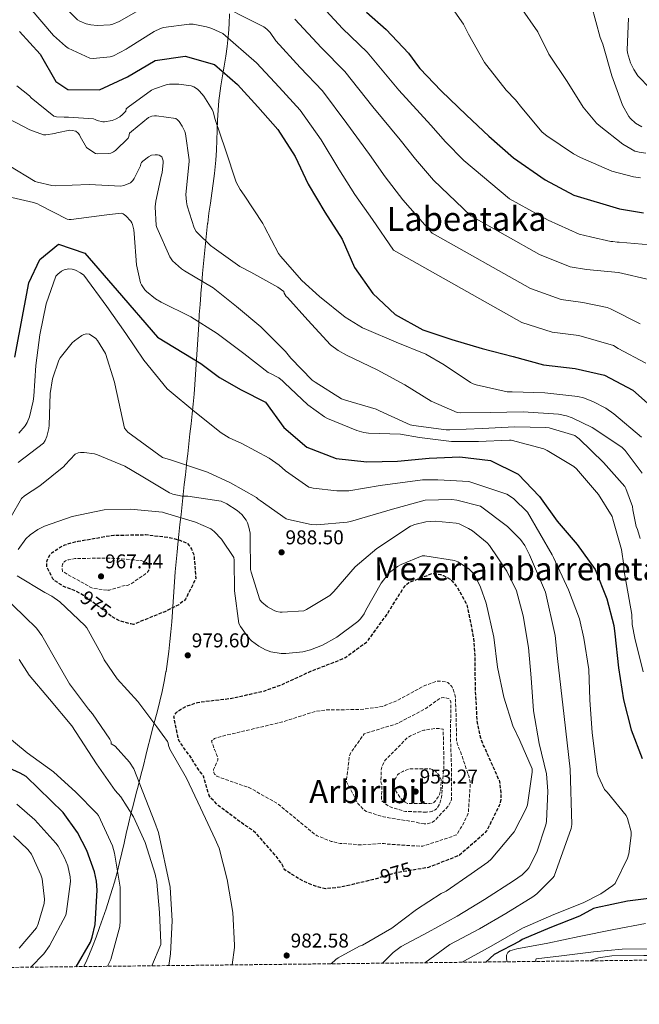
# Model space of a CAD drawing. Units: metres. Extents: x 576440 to 579863, y 4756619 to 4758971.
# Drawn here: x 578091 to 578401, y 4756619 to 4757111 of the extents above; entities that cross this region are included whole.
import ezdxf
from ezdxf.enums import TextEntityAlignment as Align

# ---------------------------------------------------------------- set-up
doc = ezdxf.new("R2010")
doc.units = ezdxf.units.M
doc.header["$MEASUREMENT"] = 0
doc.linetypes.add('DGN Style 3', pattern=[2.435891, 1.739922, -0.695969])
for name, color, linetype, lineweight in [('Cota de curva de nivel depresión directora', 30, 'Continuous', 0), ('Cota de punto acotado terreno', 7, 'Continuous', 0), ('Curva de nivel de depresión directora', 30, 'DGN Style 3', 30), ('Curva de nivel de depresión intermedia', 30, 'DGN Style 3', 0), ('Curva de nivel directora', 30, 'Continuous', 30), ('Curva de nivel intermedia', 30, 'Continuous', 0), ('Límite de municipio', 7, 'Continuous', 0), ('Punto acotado terreno (símbolo)', 7, 'Continuous', 0), ('Texto de Depresión pequeña', 7, 'Continuous', 0), ('Texto de Área (paraje) menor', 7, 'Continuous', 0), ('Zona arbolada', 92, 'DGN Style 3', 0)]:
    doc.layers.add(name, color=color, linetype=linetype, lineweight=lineweight)
doc.styles.add('Style-Arial', font='arial.ttf')

# ---------------------------------------------------------------- blocks, each defined once
blk = doc.blocks.new('5PATER')
at = {"layer": 'Punto acotado terreno (símbolo)', "linetype": 'Continuous', "lineweight": 0}
h = blk.add_hatch(color=51, dxfattribs=at)
edge = h.paths.add_edge_path()
edge.add_ellipse((0, 0), major_axis=(-0.11, -0.111), ratio=0.999422, start_angle=0, end_angle=360)

msp = doc.modelspace()

# ---------------------------------------------------------------- linework, layer by layer
at = {"layer": 'Curva de nivel de depresión directora', "color": 30, "linetype": 'DGN Style 3', "lineweight": 30, "elevation": 975, "flags": 128}
for points in [[(578147.54, 4756808.8), (578146.2, 4756809), (578140.57, 4756810.6), (578138.65, 4756811.43), (578136.47, 4756812.77), (578135.32, 4756813.8), (578122.46, 4756823.27), (578118.36, 4756825.51), (578112.47, 4756827.81), (578107.74, 4756830.82), (578107.16, 4756831.59), (578104.15, 4756837.35), (578104.09, 4756839.21), (578104.28, 4756840.68), (578104.6, 4756841.7), (578105.56, 4756843.43), (578106.14, 4756844.13), (578106.84, 4756844.77), (578110.81, 4756847.4), (578113.18, 4756848.55), (578118.3, 4756850.15), (578119.7, 4756850.34), (578136.22, 4756853.28), (578137.69, 4756853.35), (578153.43, 4756853.67), (578165.14, 4756852.32), (578170.65, 4756850.92), (578174.55, 4756849.19), (578175.19, 4756848.48), (578176.54, 4756846.37), (578177.5, 4756844), (578177.75, 4756842.92), (578178.58, 4756831.84), (578178.26, 4756830.88), (578173.46, 4756821.35), (578172.76, 4756820.64), (578170.07, 4756818.66), (578163.16, 4756815.08), (578162.2, 4756814.82), (578147.54, 4756808.8)], [(578243.67, 4756676.65), (578241.88, 4756676.9), (578237.52, 4756678.18), (578231.77, 4756680.68), (578223.19, 4756686.05), (578222.61, 4756686.89), (578222.29, 4756687.78), (578221.46, 4756689.32), (578218.65, 4756693.16), (578208.73, 4756704.49), (578207.06, 4756705.89), (578202.58, 4756708.77), (578189.78, 4756718.31), (578185.75, 4756722.41), (578185.3, 4756723.3), (578182.42, 4756732.9), (578181.85, 4756733.99), (578180.89, 4756735.01), (578176.98, 4756740.9), (578176.53, 4756741.86), (578175.06, 4756743.97), (578174.29, 4756744.81), (578170.33, 4756750.44), (578169.81, 4756751.91), (578167.7, 4756762.66), (578168.02, 4756763.43), (578168.79, 4756764.58), (578169.49, 4756765.22), (578171.67, 4756766.76), (578174.1, 4756767.97), (578179.48, 4756769.76), (578180.82, 4756770.02), (578196.63, 4756771.88), (578212.63, 4756775.46), (578221.91, 4756778.79), (578236.57, 4756785.57), (578252.05, 4756791.52), (578253.46, 4756792.29), (578264.09, 4756799.97), (578265.05, 4756801.06), (578274.33, 4756813.92), (578282.84, 4756827.49), (578283.41, 4756828.13), (578285.27, 4756829.73), (578296.79, 4756834.21), (578298.84, 4756834.15), (578301.01, 4756833.7), (578302.49, 4756833.19), (578305.88, 4756831.33), (578307.03, 4756830.31), (578309.53, 4756827.17), (578313.81, 4756819.55), (578314.39, 4756817.89), (578317.59, 4756801.95), (578318.17, 4756793.25), (578318.36, 4756777.06), (578319.25, 4756760.67), (578320.85, 4756752.55), (578322.45, 4756748.26), (578323.22, 4756746.79), (578330.33, 4756730.85), (578330.71, 4756729.19), (578331.28, 4756723.49), (578331.22, 4756721.25), (578330.96, 4756719.71), (578330.45, 4756718.18), (578324.12, 4756705.51), (578322.64, 4756703.91), (578310.48, 4756693.41), (578309.46, 4756692.9), (578295.06, 4756687.27), (578293.78, 4756687.01), (578278.74, 4756684.58), (578266.84, 4756681.06), (578251.09, 4756677.35), (578243.67, 4756676.65)]]:
    msp.add_lwpolyline(points, dxfattribs=at)
at = {"layer": 'Curva de nivel de depresión intermedia', "color": 30, "linetype": 'DGN Style 3', "lineweight": 0, "flags": 128}
for points, elevation in [([(578134.23, 4756825.89), (578127.13, 4756826.85), (578125.53, 4756827.62), (578111.9, 4756835.3), (578111.77, 4756836.77), (578111.83, 4756837.99), (578112.02, 4756838.89), (578112.73, 4756840.04), (578113.5, 4756840.55), (578114.78, 4756841), (578118.04, 4756841.7), (578119.9, 4756841.77), (578136.15, 4756841.96), (578151.26, 4756840.74), (578152.15, 4756840.48), (578153.94, 4756839.72), (578155.03, 4756838.82), (578155.48, 4756837.8), (578155.42, 4756836.71), (578155.16, 4756835.88), (578154.39, 4756834.92), (578153.24, 4756833.89), (578145.75, 4756828.77), (578144.28, 4756828.32), (578143.26, 4756828.32), (578135.38, 4756825.89), (578134.23, 4756825.89)], 970), ([(578290.64, 4756697.89), (578273.94, 4756698.98), (578272.79, 4756699.24), (578271.64, 4756699.3), (578261.59, 4756698.53), (578250.9, 4756699.3), (578246.36, 4756700.32), (578239.38, 4756703.08), (578238.04, 4756703.91), (578219.86, 4756718.95), (578218.84, 4756719.59), (578205.14, 4756727.33), (578204.18, 4756727.53), (578189.08, 4756732.84), (578188.05, 4756733.99), (578187.61, 4756734.82), (578187.54, 4756736.17), (578187.93, 4756737.25), (578189.14, 4756739.69), (578189.59, 4756740.97), (578189.59, 4756741.8), (578189.33, 4756742.95), (578188.69, 4756744.74), (578187.93, 4756746.21), (578186.52, 4756750.57), (578188.05, 4756751.72), (578189.14, 4756752.16), (578192.66, 4756753.12), (578207.32, 4756756.52), (578222.36, 4756760.16), (578237.91, 4756765.16), (578243.8, 4756766.05), (578245.97, 4756766.05), (578261.21, 4756766.24), (578272.09, 4756767.78), (578272.92, 4756768.04), (578273.62, 4756768.42), (578279.13, 4756770.6), (578293.21, 4756778.21), (578299.22, 4756780.45), (578300.89, 4756780.45), (578303.64, 4756780.07), (578304.66, 4756779.68), (578306.65, 4756777.83), (578307.22, 4756776.74), (578308.25, 4756773.67), (578308.5, 4756772.26), (578308.76, 4756766.56), (578309.14, 4756750.75), (578309.46, 4756749.15), (578310.23, 4756746.98), (578310.87, 4756745.7), (578315.35, 4756732.58), (578315.86, 4756730.08), (578315.93, 4756728.99), (578315.03, 4756714.98), (578314.71, 4756713.96), (578311.96, 4756708.07), (578311.06, 4756706.85), (578309.27, 4756703.65), (578308.44, 4756703.46), (578306.64, 4756702.63), (578292.18, 4756697.96), (578290.64, 4756697.89)], 970), ([(578292.89, 4756709.09), (578290.39, 4756709.41), (578288.15, 4756710.05), (578272.47, 4756712.55), (578263.83, 4756715.3), (578262.68, 4756716.2), (578259.67, 4756719.33), (578254.04, 4756730.15), (578254.04, 4756731.3), (578255.51, 4756743.01), (578255.83, 4756743.91), (578256.47, 4756745.12), (578262.87, 4756754.08), (578264.34, 4756754.6), (578278.87, 4756759.01), (578280.02, 4756759.52), (578294.23, 4756767.01), (578295.13, 4756767.84), (578300.69, 4756771.81), (578301.59, 4756772.07), (578302.49, 4756772.19), (578303.77, 4756772.13), (578305.62, 4756771.43), (578306.26, 4756770.02), (578306.26, 4756768.55), (578306.01, 4756752.87), (578306.58, 4756736.87), (578306.52, 4756721.38), (578306.26, 4756720.48), (578305.43, 4756718.69), (578304.79, 4756717.8), (578297.62, 4756710.24), (578296.73, 4756709.8), (578294.36, 4756709.09), (578292.89, 4756709.09)], 965), ([(578293.97, 4756714.92), (578283.54, 4756715.3), (578282.45, 4756715.49), (578275.93, 4756717.54), (578275.03, 4756717.99), (578271.83, 4756720.36), (578271.57, 4756721.25), (578271.7, 4756728.68), (578271.38, 4756729.44), (578271.25, 4756730.53), (578271.38, 4756736.04), (578271.7, 4756737.44), (578272.85, 4756740.2), (578273.37, 4756740.84), (578284.37, 4756752.04), (578286.04, 4756753.06), (578291.09, 4756755.36), (578292.76, 4756755.87), (578298.52, 4756756.83), (578299.99, 4756756.83), (578302.36, 4756756.45), (578302.42, 4756755.49), (578302.81, 4756738.47), (578301.59, 4756722.4), (578301.33, 4756721.25), (578300.37, 4756718.63), (578299.61, 4756717.28), (578299.03, 4756716.58), (578298.33, 4756716), (578296.92, 4756715.36), (578295.83, 4756715.11), (578293.97, 4756714.92)], 960), ([(578284.5, 4756719.2), (578283.41, 4756719.91), (578281.37, 4756721.64), (578280.66, 4756722.47), (578278.1, 4756726.44), (578277.59, 4756727.91), (578277.59, 4756729), (578277.72, 4756729.83), (578278.36, 4756731.49), (578279.57, 4756733.54), (578280.92, 4756734.63), (578282.2, 4756735.33), (578285.01, 4756736.42), (578285.91, 4756736.55), (578296.02, 4756736.61), (578296.85, 4756736.29), (578298.71, 4756735.2), (578299.35, 4756734.63), (578300.12, 4756733.67), (578301.08, 4756731.88), (578301.33, 4756731.11), (578301.4, 4756730.28), (578301.14, 4756725.92), (578300.57, 4756723.75), (578300.18, 4756722.98), (578297.94, 4756719.84), (578297.11, 4756719.4), (578295.77, 4756719.27), (578284.5, 4756719.2)], 955)]:
    msp.add_lwpolyline(points, dxfattribs=dict(at, elevation=elevation))
at = {"layer": 'Curva de nivel directora', "color": 30, "linetype": 'Continuous', "lineweight": 30, "flags": 128}
for points, elevation in [([(578264.01, 4757114.97), (578273.86, 4757106.26), (578285.06, 4757094.36), (578290.05, 4757087.51), (578290.76, 4757086.81), (578301.44, 4757075.61), (578314.05, 4757063.32), (578325.25, 4757052.95), (578337.54, 4757042.01), (578353.41, 4757031), (578367.7, 4757023.35), (578390.69, 4757016.5), (578402.66, 4757014.51)], 1050), ([(578090.5, 4757105.15), (578100.8, 4757093.95), (578108.54, 4757080.25), (578114.56, 4757076.28), (578130.37, 4757076.15), (578144.45, 4757082.49), (578158.34, 4757090.74), (578173.38, 4757092.86), (578188.03, 4757088.76), (578199.49, 4757078.71), (578209.73, 4757067.64), (578219.65, 4757056.18), (578228.29, 4757042.68), (578234.88, 4757028.98), (578243.13, 4757014.84), (578251.9, 4757001.34), (578258.11, 4756987.32), (578267.2, 4756974.2), (578278.33, 4756963.77), (578292.22, 4756956.15), (578306.75, 4756951.22), (578321.98, 4756946.74), (578337.4, 4756942.78), (578352.51, 4756938.62), (578368.38, 4756936.76), (578383.16, 4756933.49), (578397.24, 4756925.94), (578409.15, 4756915.45)], 1025), ([(578088.16, 4756942.38), (578095.14, 4756979.6), (578100.57, 4756991.23), (578109.88, 4756998.98), (578123.06, 4756994.33), (578139.35, 4756975.72), (578159.51, 4756952.46), (578181.23, 4756939.28), (578190.54, 4756932.3), (578201.4, 4756926.09), (578213.5, 4756919.99), (578222.72, 4756907.19), (578234.24, 4756897.34), (578248.83, 4756891.71), (578264.19, 4756890.11), (578279.61, 4756890.36), (578295.42, 4756891.96), (578310.65, 4756892.6), (578326.07, 4756890.68), (578339.9, 4756883.9), (578350.59, 4756872.76), (578359.42, 4756860.47), (578369.47, 4756848.82), (578378.49, 4756836.28), (578384.31, 4756821.62), (578387.81, 4756808.26), (578388.32, 4756804.1), (578390.05, 4756787.07), (578392.54, 4756771.07), (578396.38, 4756756.16), (578401.88, 4756741.7)], 1000), ([(578118.84, 4756637.66), (578125.88, 4756649.92), (578126.84, 4756652.48), (578128.25, 4756658.82), (578129.27, 4756675.91), (578128.95, 4756680.39), (578127.93, 4756685.06), (578124.15, 4756695.68), (578119.42, 4756704.77), (578112.25, 4756714.69), (578093.75, 4756732.74), (578090.81, 4756734.34), (578075.52, 4756741.25)], 1000), ([(578410.59, 4756672.39), (578394.59, 4756670.4), (578378.91, 4756667.14), (578377.63, 4756666.69), (578370.65, 4756662.85), (578355.74, 4756657.16), (578341.85, 4756651.21), (578340.76, 4756650.5), (578327.96, 4756643.69), (578323.74, 4756640)], 1000)]:
    msp.add_lwpolyline(points, dxfattribs=dict(at, elevation=elevation))
at = {"layer": 'Curva de nivel intermedia', "color": 30, "linetype": 'Continuous', "lineweight": 0, "flags": 128}
for points, elevation in [([(578237.76, 4757122.35), (578252.05, 4757106.78), (578264.32, 4757094.86), (578280.23, 4757075.92), (578296.14, 4757058.47), (578303.62, 4757050.15), (578312.66, 4757040.78), (578335.55, 4757021.62), (578354.91, 4757010.84), (578370.49, 4757003.92), (578376.08, 4757002.64), (578386.29, 4757000.29), (578387.19, 4757000.29), (578389.43, 4756999.97), (578390.51, 4756999.97), (578405.81, 4756998.62)], 1045), ([(578114.47, 4757115.99), (578119.52, 4757111.13), (578120.61, 4757110.43), (578123.75, 4757109.08), (578126.05, 4757108.57), (578129.32, 4757108.31), (578135.72, 4757108.63), (578137.12, 4757108.95), (578140.26, 4757110.3), (578153.51, 4757117.66)], 1035), ([(578185.51, 4757121.43), (578212.71, 4757107.54), (578214.18, 4757106.39), (578215.84, 4757104.66), (578218.62, 4757100.53), (578230.89, 4757087.21), (578241.98, 4757075.52), (578254.26, 4757059.3), (578265.51, 4757043.73), (578273.38, 4757032.49), (578282.28, 4757021.06), (578296.83, 4757004.47), (578346.16, 4756976.8), (578361.5, 4756971.27), (578372.23, 4756969.7), (578384.5, 4756967.26), (578386.1, 4756966.49), (578400.88, 4756959.01)], 1035), ([(578303.81, 4757121.38), (578312.52, 4757108.96), (578315.01, 4757103.97), (578323.08, 4757089.7), (578324.23, 4757088.22), (578333.83, 4757075.94), (578338.63, 4757071.14), (578341.76, 4757067.1), (578351.94, 4757054.94), (578354.18, 4757053.09), (578367.55, 4757044), (578371.07, 4757042.21), (578386.69, 4757035.36), (578397.55, 4757032.53), (578401.14, 4757032.08)], 1055), ([(578340.93, 4757117.79), (578349.7, 4757104.99), (578355.33, 4757093.85), (578364.36, 4757080.29), (578372.42, 4757067.36), (578379.07, 4757059.42), (578380.48, 4757058.27), (578392.32, 4757048.93), (578398.34, 4757045.41), (578400.39, 4757044.83), (578403.84, 4757044.32)], 1060), ([(578376.64, 4757118.17), (578380.87, 4757102.3), (578382.21, 4757098.97), (578386.82, 4757083.04), (578392.13, 4757068.45), (578395.27, 4757062.69), (578396.1, 4757061.73), (578398.66, 4757059.42), (578401.79, 4757057.57)], 1065), ([(578095.72, 4757116.89), (578107.43, 4757103.19), (578113.38, 4757097.82), (578114.72, 4757096.92), (578125.67, 4757091.87), (578127.27, 4757091.8), (578135.78, 4757092.57), (578137.38, 4757093.08), (578143.84, 4757096.34), (578144.8, 4757097.11), (578157.8, 4757105.3), (578160.93, 4757106.71), (578162.47, 4757107.16), (578175.33, 4757108.89), (578177.25, 4757108.82), (578184.04, 4757107.61), (578186.66, 4757106.78), (578192.1, 4757104.28), (578209.05, 4757089.62), (578220.31, 4757077.42), (578230.81, 4757065.85), (578241.27, 4757050.99), (578250.19, 4757036.36), (578258.26, 4757023.67), (578267.09, 4757011.2), (578277.47, 4756995.89), (578341.78, 4756959.79), (578357, 4756954.94), (578370.31, 4756953.23), (578387.63, 4756948.19)], 1030), ([(578228.19, 4757111.44), (578241.47, 4757096.99), (578253.15, 4757085.19), (578267.25, 4757067.61), (578280.83, 4757051.1), (578288.5, 4757041.32), (578297.47, 4757030.92), (578316.19, 4757013.04), (578350.54, 4756993.82), (578366, 4756987.59), (578374.16, 4756986.17), (578390.07, 4756984.73), (578405.87, 4756981.09)], 1040), ([(578395.19, 4757111.9), (578394.42, 4757096.09), (578394.68, 4757094.49), (578396.15, 4757089.5), (578397.75, 4757086.23), (578399.86, 4757083.1), (578405.94, 4757076.7), (578444.47, 4757084.95), (578455.73, 4757085.2)], 1070), ([(578089.17, 4757078.02), (578095.38, 4757073.09), (578096.34, 4757072.06), (578107.6, 4757062.91), (578109.01, 4757062.59), (578112.78, 4757062.33), (578115.02, 4757062.46), (578127.5, 4757061.63), (578128.21, 4757061.18), (578129.29, 4757060.67), (578132.05, 4757060.09), (578133.01, 4757060.09), (578136.78, 4757060.73), (578138.38, 4757061.37), (578140.56, 4757062.59), (578141.9, 4757063.68), (578143.57, 4757065.41), (578143.82, 4757066.62), (578144.72, 4757067.45), (578156.43, 4757075.84), (578157.9, 4757076.61), (578163.73, 4757078.65), (578165.39, 4757078.91), (578170.13, 4757078.97), (578176.27, 4757078.08), (578177.61, 4757077.5), (578179.41, 4757076.35), (578180.43, 4757075.45), (578182.61, 4757072.89), (578186.77, 4757066.24), (578187.28, 4757065.02), (578188.3, 4757061.31), (578193.42, 4757046.01), (578198.86, 4757029.95), (578200.78, 4757026.17), (578202.77, 4757023.36), (578212.24, 4757009.28), (578213.01, 4757007.61), (578219.98, 4756994.3), (578221.07, 4756992.96), (578231.69, 4756980.73), (578240.59, 4756972.8), (578253.32, 4756962.37), (578262.09, 4756957.12), (578264.01, 4756956.29), (578278.8, 4756949.95), (578293.71, 4756943.87), (578302.86, 4756938.56), (578315.98, 4756929.79), (578317.32, 4756929.15), (578318.86, 4756928.64), (578334.41, 4756925.05), (578336.84, 4756925.05), (578353.23, 4756924.6), (578369.8, 4756922.75), (578372.55, 4756922.11), (578377.35, 4756920.32), (578383.82, 4756916.92), (578387.85, 4756914.04), (578401.67, 4756902.4)], 1020), ([(578081.3, 4757063.62), (578095.57, 4757056), (578102.42, 4757053.57), (578103.63, 4757053.57), (578108.05, 4757054.21), (578109.13, 4757054.59), (578115.6, 4757055.87), (578116.81, 4757055.81), (578118.67, 4757055.36), (578119.82, 4757054.46), (578120.46, 4757053.57), (578120.78, 4757052.8), (578123.98, 4757047.29), (578124.56, 4757046.72), (578128.46, 4757044.22), (578129.49, 4757044.09), (578135.05, 4757044.22), (578136.08, 4757044.48), (578137.49, 4757045.12), (578138.38, 4757045.76), (578144.72, 4757051.97), (578145.1, 4757052.8), (578145.49, 4757054.33), (578146.38, 4757055.29), (578154.96, 4757062.21), (578156.62, 4757062.85), (578157.9, 4757063.04), (578159.05, 4757063.04), (578168.65, 4757061.69), (578169.55, 4757060.99), (578170.25, 4757060.22), (578171.85, 4757057.85), (578173.13, 4757055.17), (578173.45, 4757054.01), (578175.25, 4757041.09), (578175.25, 4757040.19), (578173.71, 4757023.68), (578173.9, 4757020.09), (578174.29, 4757018.11), (578177.87, 4757007.1), (578178.89, 4757005.31), (578179.73, 4757004.22), (578185.93, 4756998.21), (578187.85, 4756996.86), (578200.59, 4756987.77), (578206.16, 4756984.89), (578219.72, 4756977.47), (578222.6, 4756975.23), (578222.86, 4756974.46), (578223.82, 4756972.8), (578224.46, 4756972.16), (578234.76, 4756960.89), (578246.09, 4756948.61), (578249.87, 4756945.66), (578254.03, 4756943.36), (578269.32, 4756936.06), (578283.21, 4756928.51), (578296.46, 4756920.38), (578309.39, 4756914.81), (578310.99, 4756914.62), (578326.09, 4756914.69), (578342.41, 4756915), (578360.01, 4756913.85), (578364.17, 4756913.02), (578366.86, 4756912.12), (578376.91, 4756907.32), (578391.82, 4756897.34), (578393.48, 4756895.68), (578401.87, 4756884.35)], 1015), ([(578125.26, 4757028.67), (578141.2, 4757027.9), (578142.61, 4757028.22), (578144.72, 4757028.99), (578145.93, 4757029.63), (578147.09, 4757030.72), (578147.79, 4757031.74), (578150.99, 4757038.14), (578151.05, 4757039.04), (578151.44, 4757039.74), (578152.08, 4757040.38), (578154.96, 4757042.62), (578156.49, 4757043.33), (578158.29, 4757043.65), (578159.5, 4757043.58), (578160.33, 4757043.39), (578161.68, 4757042.49), (578162.32, 4757040.64), (578162.38, 4757039.74), (578161.87, 4757034.62), (578161.49, 4757033.53), (578158.61, 4757020.48), (578158.35, 4757017.6), (578158.86, 4757008.19), (578159.18, 4757007.17), (578165.58, 4756992.51), (578167.05, 4756990.59), (578171.47, 4756986.56), (578172.94, 4756985.53), (578187.34, 4756977.02), (578199.05, 4756967.68), (578211.21, 4756957.57), (578212.75, 4756955.84), (578223.56, 4756945.21), (578226.12, 4756941.89), (578236.88, 4756930.94), (578238.28, 4756929.92), (578251.47, 4756921.53), (578253.52, 4756920.83), (578268.88, 4756916.48), (578270.54, 4756915.58), (578285.84, 4756908.54), (578287.5, 4756908.16), (578303.82, 4756906.05), (578305.68, 4756906.05), (578321.99, 4756906.69), (578338.06, 4756907.64), (578353.74, 4756907.32), (578355.34, 4756907.07), (578368.27, 4756903.23), (578369.16, 4756902.65), (578370.38, 4756901.56), (578382.54, 4756889.66), (578393.23, 4756877.76), (578393.74, 4756876.8), (578397.13, 4756867.71), (578397.26, 4756866.11), (578398.99, 4756857.72), (578399.69, 4756856.25), (578401.03, 4756851.71)], 1010), ([(578085.01, 4757038.21), (578098.25, 4757030.27), (578099.47, 4757029.82), (578106.64, 4757028.16), (578108.3, 4757028.03), (578125.26, 4757028.67)], 1010), ([(578082.32, 4757023.3), (578097.49, 4757019.78), (578099.41, 4757019.07), (578100.56, 4757018.37), (578114.19, 4757011.39), (578115.34, 4757011.2), (578116.24, 4757011.2), (578130.25, 4757012.99), (578131.21, 4757013.25), (578141.26, 4757014.46), (578142.22, 4757014.08), (578143.57, 4757013.06), (578146.19, 4757010.37), (578146.64, 4757009.54), (578146.96, 4757008.7), (578147.6, 4757006.08), (578147.79, 4757004.22), (578148.94, 4756988.54), (578150.99, 4756979.65), (578151.5, 4756978.62), (578153.17, 4756976.13), (578154, 4756975.23), (578158.54, 4756971.65), (578161.36, 4756969.98), (578176.08, 4756962.56), (578189.26, 4756954.18), (578202.7, 4756944.19), (578214.86, 4756934.72), (578216.01, 4756934.27), (578220.11, 4756932.03), (578221.96, 4756930.62), (578223.05, 4756929.53), (578234.64, 4756918.53), (578242.96, 4756912.51), (578244.56, 4756911.74), (578259.15, 4756905.66), (578262.73, 4756904.7), (578265.04, 4756904.45), (578281.04, 4756903.93), (578290.57, 4756902.27), (578306.51, 4756900.22), (578320.01, 4756900.16), (578335.5, 4756900.99), (578336.46, 4756900.86), (578352.78, 4756896.64), (578354.44, 4756895.8), (578367.75, 4756887.74), (578369.1, 4756886.52), (578380.04, 4756873.79), (578386.95, 4756862.78), (578387.34, 4756861.44), (578391.69, 4756846.27), (578392.78, 4756838.2), (578392.78, 4756836.22), (578396.7, 4756813.76), (578396.89, 4756808.77), (578398.3, 4756801.86), (578402.53, 4756785.03)], 1005), ([(578090.09, 4756904.38), (578093.29, 4756908.03), (578094.25, 4756909.75), (578095.4, 4756912.63), (578097.32, 4756920.44), (578097.58, 4756922.94), (578098.6, 4756938.17), (578100.65, 4756953.59), (578103.85, 4756969.08), (578108.59, 4756982.84), (578109.61, 4756983.93), (578111.47, 4756985.34), (578112.81, 4756986.04), (578115.05, 4756986.49), (578116.71, 4756986.36), (578118.38, 4756985.91), (578120.94, 4756984.63), (578122.6, 4756983.35), (578134.12, 4756967.8), (578143.59, 4756954.3), (578152.62, 4756940.86), (578164.26, 4756926.65)], 995), ([(578089.7, 4756889.79), (578102.38, 4756899.45), (578103.21, 4756900.67), (578104.1, 4756902.78), (578105.06, 4756906.75), (578105.26, 4756908.47), (578105.77, 4756924.28), (578106.99, 4756931.51), (578110.06, 4756940.92), (578110.76, 4756942.07), (578116.78, 4756949.63), (578117.87, 4756950.65), (578121.58, 4756953.27), (578122.6, 4756953.72), (578124.01, 4756954.04), (578125.42, 4756953.91), (578128.62, 4756951.8), (578129.51, 4756950.71), (578133.42, 4756944.31), (578137.96, 4756929.98), (578138.09, 4756929.02), (578142.95, 4756906.94), (578144.62, 4756904.83), (578162.02, 4756892.28), (578165.99, 4756891), (578184.49, 4756884.99), (578195.94, 4756879.55), (578209.06, 4756872.18), (578209.77, 4756871.48), (578210.79, 4756870.78), (578223.91, 4756861.56), (578225, 4756861.18), (578236.33, 4756858.74), (578239.21, 4756858.55), (578254.44, 4756859.83), (578255.97, 4756860.28), (578277.09, 4756866.36), (578293.41, 4756870.84), (578306.79, 4756871.22), (578309.22, 4756870.97), (578321, 4756867.83), (578334.63, 4756857.72), (578341.03, 4756851.32), (578343.21, 4756848.25), (578345.57, 4756843.51), (578353.57, 4756824.89), (578358.5, 4756803.26), (578359.59, 4756791.74), (578362.92, 4756762.81), (578365.92, 4756736.44), (578366.76, 4756708.79), (578366.44, 4756706.74), (578357.92, 4756682.94), (578357.28, 4756682.1), (578349.22, 4756674.04), (578347.17, 4756672.63), (578333.73, 4756664.25), (578320.61, 4756656.51), (578305.7, 4756648.76), (578293.15, 4756639.65)], 990), ([(578387.63, 4756948.19), (578389.94, 4756946.72), (578403.82, 4756939.42)], 1030), ([(578164.26, 4756926.65), (578165.35, 4756925.75), (578178.15, 4756915.13), (578191.27, 4756904.57), (578195.24, 4756902.14), (578201.64, 4756899.32), (578215.4, 4756891.96), (578220.33, 4756888.44), (578223.46, 4756885.5), (578235.24, 4756877.43), (578237.29, 4756876.92), (578249.26, 4756875.51), (578255.27, 4756875.64), (578270.89, 4756878.2), (578292.13, 4756881.08), (578299.75, 4756881.14), (578315.3, 4756880.18), (578334.18, 4756873.97), (578337.51, 4756871.67), (578344.61, 4756864.89), (578356.97, 4756843.51), (578357.61, 4756842.29), (578365.16, 4756826.1), (578370.6, 4756811.51), (578372.77, 4756801.85), (578375.27, 4756786.29), (578375.84, 4756771.13), (578376.87, 4756754.55), (578379.43, 4756734.78), (578379.88, 4756733.05), (578383.14, 4756726.26), (578384.36, 4756724.86), (578394.02, 4756713.21), (578394.66, 4756711.74), (578396.39, 4756705.14), (578396.39, 4756703.29), (578395.23, 4756694.14), (578394.53, 4756691.96), (578388.39, 4756679.22), (578387.3, 4756678.2), (578381.28, 4756674.04), (578372.51, 4756669.56), (578357.79, 4756663.67), (578342.11, 4756656.89), (578326.43, 4756647.99), (578313.06, 4756640.63), (578311.93, 4756639.86)], 995), ([(578081.06, 4756853.76), (578091.37, 4756871.68), (578092.97, 4756873.08), (578100.58, 4756878.14), (578112.68, 4756887.74), (578113.26, 4756888.57), (578118.25, 4756893.88), (578119.78, 4756894.52), (578120.94, 4756894.71), (578122.86, 4756894.71), (578127.91, 4756894.01), (578129.51, 4756893.56), (578143.08, 4756887.87), (578151.34, 4756883.07), (578165.54, 4756874.55), (578167.21, 4756873.91), (578171.75, 4756872.95), (578174.57, 4756872.83), (578191.34, 4756870.46), (578194.22, 4756869.11), (578199.4, 4756865.79), (578201.7, 4756863.74), (578203.88, 4756860.86), (578204.52, 4756859.58), (578205.22, 4756857.47), (578205.8, 4756854.39), (578205.86, 4756851.9), (578206.05, 4756836.28), (578206.31, 4756834.87), (578210.66, 4756821.05), (578211.69, 4756819.96), (578214.57, 4756817.59), (578217.77, 4756815.74), (578219.05, 4756815.29), (578220.9, 4756814.91), (578221.86, 4756814.84), (578232.68, 4756815.61), (578234.02, 4756816.19), (578245.73, 4756823.22), (578247.65, 4756825.21), (578258.28, 4756837.5), (578269.22, 4756846.78), (578286.05, 4756857.98), (578288.17, 4756858.81), (578293.73, 4756860.09), (578298.34, 4756860.34), (578308.84, 4756859.45), (578310.31, 4756859), (578315.11, 4756856.82), (578317.03, 4756855.61), (578324.39, 4756849.53), (578325.54, 4756848.25), (578334.31, 4756835.45), (578339.05, 4756825.66), (578342.44, 4756813.11), (578345.13, 4756797.3), (578346.4, 4756782.07), (578347.56, 4756765.62), (578350.44, 4756749.3), (578354.02, 4756734.01), (578354.72, 4756725.43), (578354.15, 4756710.2), (578353.83, 4756708.6), (578349.22, 4756694.97), (578345.32, 4756687.1), (578344.42, 4756686.01), (578341.86, 4756683.64), (578337.51, 4756680.57), (578323.11, 4756671.29), (578309.41, 4756662.97), (578294.88, 4756654.91), (578281.44, 4756647.67), (578277.35, 4756644.67), (578272.01, 4756639.41)], 985), ([(578089.7, 4756846.27), (578093.61, 4756851.58), (578095.72, 4756853.5), (578099.56, 4756856.19), (578102.95, 4756857.92), (578116.78, 4756862.71), (578132.78, 4756866.04), (578145.96, 4756866.43), (578162.02, 4756864.83), (578162.98, 4756864.51), (578178.47, 4756859.96), (578186.15, 4756856.63), (578187.82, 4756855.29), (578191.53, 4756851.45), (578197.61, 4756842.3), (578197.8, 4756840.89), (578197.99, 4756825.59), (578200.17, 4756809.21), (578200.93, 4756807.67), (578204.58, 4756802.55), (578206.57, 4756800.63), (578210.21, 4756797.88), (578213.48, 4756796.09), (578216.23, 4756795.13), (578221.41, 4756794.3), (578223.65, 4756794.23), (578232.1, 4756795.07), (578235.94, 4756796.03), (578242.09, 4756798.46), (578249.25, 4756802.43), (578259.69, 4756810.17), (578261.09, 4756811.64), (578262.89, 4756814.14), (578263.78, 4756815.93), (578271.4, 4756829.37), (578275.56, 4756834.68), (578279.53, 4756837.69), (578281.32, 4756838.71), (578291.94, 4756843.06), (578293.16, 4756843.06), (578308.13, 4756840.76), (578309.8, 4756840.06), (578315.3, 4756836.54), (578317.35, 4756834.36), (578318.57, 4756832.63), (578321.13, 4756827.45), (578323.94, 4756819.38), (578327.72, 4756802.36), (578329.64, 4756787.45), (578332.71, 4756772.47), (578337.25, 4756758.07), (578340.77, 4756750.71), (578346.85, 4756736.63), (578346.85, 4756734.9), (578344.55, 4756718.52), (578343.91, 4756716.73), (578337.83, 4756705.08), (578336.87, 4756703.86), (578326.44, 4756691.39), (578324.71, 4756689.85), (578316.39, 4756684.15), (578303.84, 4756675.39), (578301.35, 4756674.17), (578289.12, 4756666.23), (578276.77, 4756656.95), (578261.99, 4756648.38), (578260.58, 4756647.87), (578249.83, 4756642.04), (578248.61, 4756641.21)], 980), ([(578196.84, 4756638.55), (578197.99, 4756647.23), (578197.99, 4756648.38), (578197.09, 4756664.7), (578194.4, 4756681.21), (578190.24, 4756696.96), (578188.32, 4756701.5), (578180.9, 4756717.05), (578174.05, 4756731.96), (578165.67, 4756746.49), (578164.97, 4756748.28), (578164.84, 4756749.37), (578164.39, 4756750.2), (578163.56, 4756751.36), (578163.17, 4756752.06), (578159.08, 4756757.63), (578149.61, 4756770.3), (578139.37, 4756781.56), (578132.77, 4756791.1), (578131.88, 4756792.83), (578124.13, 4756807.16), (578123.11, 4756808.32), (578110.63, 4756820.03), (578106.54, 4756822.91), (578103.14, 4756824.7), (578089.19, 4756833.08)], 980), ([(578165.2, 4756638.19), (578165.92, 4756644.03), (578166.88, 4756660.6), (578165.73, 4756677.37), (578159.97, 4756704.83), (578158.18, 4756709.69), (578147.62, 4756736.51), (578145.38, 4756739.84), (578138.21, 4756747.84), (578136.36, 4756749.05), (578136.36, 4756750.14), (578135.65, 4756751.48), (578126.95, 4756764.16), (578124.97, 4756766.4), (578115.37, 4756779), (578109.8, 4756788.86), (578101.67, 4756803.32), (578098.86, 4756806.91), (578093.1, 4756812.54), (578081.26, 4756824.06)], 985), ([(578156.57, 4756638.09), (578161.12, 4756648.77), (578161.12, 4756649.66), (578160.48, 4756664.7), (578159.14, 4756679.87), (578158.24, 4756683.96), (578153.32, 4756699.71), (578147.43, 4756712.64), (578141.16, 4756722.62), (578138.34, 4756725.82), (578129, 4756739.13), (578116.65, 4756758.01), (578105.38, 4756771.45), (578095.33, 4756783.42), (578090.28, 4756791.23)], 990), ([(578134.37, 4756637.84), (578136.04, 4756641.28), (578140.58, 4756657.79), (578140.71, 4756660.61), (578140.77, 4756677.5), (578138.02, 4756694.4), (578136.93, 4756698.04), (578129.96, 4756713.21), (578129.13, 4756714.17), (578118.57, 4756724.92), (578107.37, 4756735.04), (578094.18, 4756744.64), (578081.64, 4756755)], 995), ([(578096.15, 4756637.41), (578102.59, 4756644.1), (578105.4, 4756648.07), (578113.53, 4756663.49), (578113.98, 4756665.28), (578115.9, 4756680.19), (578115.71, 4756682.63), (578114.55, 4756688.13), (578113.02, 4756692.16), (578109.75, 4756697.86), (578108.54, 4756699.46), (578098.11, 4756711.11), (578089.02, 4756718.85)], 1005), ([(578090.3, 4756646.92), (578098.87, 4756657.09), (578099.77, 4756659.01), (578102.84, 4756669.31), (578102.91, 4756671.43), (578101.75, 4756681.6), (578101.18, 4756683.52), (578096.51, 4756693.89), (578094.65, 4756696.19), (578087.48, 4756703.04)], 1010), ([(578403.61, 4756659.33), (578387.74, 4756656.32), (578370.4, 4756652.8), (578354.78, 4756649.41), (578339.29, 4756646.66), (578335.77, 4756645.57), (578334.81, 4756644.68), (578334.11, 4756643.4), (578334.04, 4756642.18), (578334.25, 4756640.12)], 1005), ([(578558.17, 4756649.28), (578541.91, 4756647.75), (578523.61, 4756647.11), (578507.35, 4756646.27), (578489.37, 4756646.27), (578472.67, 4756646.21), (578457.05, 4756646.21), (578440.47, 4756645.06), (578423.81, 4756646.47), (578408.11, 4756646.61), (578391.86, 4756646.34), (578377.52, 4756645.11), (578361.56, 4756643.08), (578348.89, 4756641.54), (578348.64, 4756640.45), (578348.66, 4756640.28)], 1010), ([(578248.61, 4756641.21), (578246.33, 4756639.12)], 980), ([(578458.99, 4756641.54), (578450.71, 4756642.37), (578434.33, 4756642.69), (578419.1, 4756643.27), (578402.84, 4756643.27), (578386.78, 4756643.01), (578380.12, 4756642.05), (578377.12, 4756641.16), (578375.82, 4756640.59)], 1015)]:
    msp.add_lwpolyline(points, dxfattribs=dict(at, elevation=elevation))
at = {"layer": 'Límite de municipio', "color": 7, "linetype": 'Continuous', "lineweight": 0}
for points in [[(578195.51, 4757114.13, 1034.2), (578195.32, 4757109.13, 1032.35), (578195, 4757104.14, 1030.56), (578194.88, 4757102.77, 1030.21), (578194.32, 4757097.8, 1028.8), (578193.59, 4757092.85, 1027.34), (578192.77, 4757087.92, 1025.86), (578191.92, 4757082.99, 1024.43), (578191.12, 4757078.05, 1023.06), (578190.44, 4757073.09, 1021.94), (578190.19, 4757070.8, 1021.53), (578189.79, 4757065.82, 1020.65), (578189.54, 4757060.83, 1020.23), (578189.37, 4757055.83, 1019.78), (578189.21, 4757050.83, 1019.25), (578189, 4757045.83, 1018.82), (578188.69, 4757040.84, 1018.39), (578188.54, 4757039.2, 1018.22), (578188.01, 4757034.23, 1017.71), (578187.37, 4757029.27, 1017.67), (578186.65, 4757024.32, 1017.49), (578185.92, 4757019.38, 1017.07), (578185.22, 4757014.42, 1016.67), (578184.59, 4757009.46, 1016.18), (578184.55, 4757009.17, 1016.14), (578184, 4757004.2, 1015.5), (578183.47, 4756999.23, 1014.73), (578182.97, 4756994.26, 1013.62), (578182.49, 4756989.28, 1012.33), (578182.03, 4756984.3, 1011.03), (578181.6, 4756979.32, 1009.74), (578181.18, 4756974.34, 1008.5), (578181.12, 4756973.69, 1008.34), (578180.74, 4756968.71, 1007.11), (578180.39, 4756963.72, 1005.9), (578180.07, 4756958.73, 1004.68), (578179.77, 4756953.74, 1003.38), (578179.48, 4756948.75, 1002.09), (578179.18, 4756943.75, 1000.8), (578178.87, 4756938.76, 999.58), (578178.54, 4756933.77, 998.55), (578178.17, 4756928.79, 997.56), (578177.77, 4756923.97, 996.6), (578177.31, 4756918.99, 995.59), (578176.8, 4756914.01, 994.69), (578176.26, 4756909.04, 993.88), (578175.7, 4756904.08, 993.08), (578175.13, 4756899.11, 992.28), (578174.57, 4756894.14, 991.36), (578174.02, 4756889.17, 990.18), (578173.95, 4756888.6, 990.04), (578173.41, 4756883.63, 988.39), (578172.87, 4756878.66, 986.72), (578172.32, 4756873.69, 985.21), (578171.77, 4756868.72, 983.08), (578171.23, 4756863.75, 980.75), (578170.69, 4756858.78, 978.47), (578170.16, 4756853.81, 976.21), (578169.64, 4756848.83, 974.58), (578169.26, 4756845.06, 973.53), (578168.79, 4756840.08, 972.97), (578168.38, 4756835.1, 972.8), (578168.01, 4756830.11, 973.07), (578167.65, 4756825.11, 973.54), (578167.31, 4756820.12, 974.41), (578166.96, 4756815.13, 975.32)], [(578166.96, 4756815.13, 975.32), (578166.58, 4756810.14, 976.11), (578166.16, 4756805.16, 976.95), (578165.68, 4756800.18, 977.78), (578165.12, 4756795.22, 978.69), (578164.48, 4756790.26, 979.65), (578163.73, 4756785.32, 979.76), (578163.69, 4756785.09, 979.76), (578162.8, 4756780.17, 979.35), (578161.76, 4756775.28, 978.6), (578160.62, 4756770.41, 977.87), (578159.4, 4756765.56, 977.65), (578158.14, 4756760.72, 979.48), (578156.86, 4756755.88, 980.64), (578155.6, 4756751.04, 981.55), (578154.84, 4756748.02, 982.11), (578153.63, 4756743.17, 982.92), (578152.4, 4756738.33, 983.78), (578151.15, 4756733.48, 984.53), (578149.9, 4756728.64, 985.43), (578148.64, 4756723.8, 987.07), (578147.4, 4756718.96, 988.7), (578146.17, 4756714.11, 990.1), (578146.15, 4756714.02, 990.12), (578144.96, 4756709.16, 991.18), (578143.83, 4756704.29, 992.16), (578142.71, 4756699.41, 993.13), (578141.59, 4756694.53, 993.93), (578140.44, 4756689.67, 994.56), (578139.22, 4756684.82, 995.15), (578137.93, 4756679.99, 996.05), (578136.81, 4756676.17, 996.72), (578135.33, 4756671.39, 997.36), (578133.8, 4756666.63, 997.94), (578132.2, 4756661.89, 998.48), (578130.53, 4756657.17, 998.95), (578128.79, 4756652.49, 999.21), (578126.97, 4756647.83, 999.26), (578125.07, 4756643.2, 999.01), (578124.09, 4756640.88, 998.9), (578122.66, 4756637.71, 998.77)]]:
    msp.add_polyline3d(points, dxfattribs=at)
at = {"layer": 'Zona arbolada', "color": 92, "linetype": 'DGN Style 3', "lineweight": 0}
msp.add_polyline3d([(579863.45, 4756657.51, 1095), (576464.91, 4756618.85, 750)], dxfattribs=at)

# ---------------------------------------------------------------- block references
at = {"layer": 'Punto acotado terreno (símbolo)', "color": 7, "linetype": 'Continuous', "lineweight": 0, "xscale": 10, "yscale": 10, "zscale": 10}
for p in [(578221.53, 4756844.84, 988.5), (578131.22, 4756832.8, 967.44), (578174.62, 4756793.32, 979.6), (578288.6, 4756725.22, 953.27), (578224.08, 4756643.24, 982.58)]:
    msp.add_blockref('5PATER', p, dxfattribs=at)

# ---------------------------------------------------------------- texts
at = {"layer": 'Cota de curva de nivel depresión directora', "color": 30, "linetype": 'Continuous', "lineweight": 0, "style": 'Style-Arial'}
for rotation, p in [(323.6351, (578128.57, 4756818.77, 975)), (16.4729, (578278.81, 4756684.6, 975))]:
    msp.add_text('975', height=7, rotation=rotation, dxfattribs=at).set_placement(p, align=Align.MIDDLE_CENTER)
at = {"layer": 'Cota de punto acotado terreno', "color": 7, "linetype": 'Continuous', "lineweight": 0, "style": 'Style-Arial'}
for s, p in [('988.50', (578223.51, 4756848.83, 988.5)), ('967.44', (578133.21, 4756836.8, 967.44)), ('979.60', (578176.6, 4756797.32, 979.6)), ('953.27', (578290.65, 4756729.22, 953.27)), ('982.58', (578226.07, 4756647.24, 982.58))]:
    msp.add_text(s, height=7, dxfattribs=at).set_placement(p)
at = {"layer": 'Texto de Depresión pequeña', "color": 7, "linetype": 'Continuous', "lineweight": 0, "style": 'Style-Arial'}
msp.add_text('Labeataka', height=12, dxfattribs=at).set_placement((578314.13, 4757011.55, 1036.38), align=Align.MIDDLE_CENTER)
at = {"layer": 'Texto de Área (paraje) menor', "color": 7, "linetype": 'Continuous', "lineweight": 0, "style": 'Style-Arial'}
for s, p in [('Mezeriainbarreneta', (578339.4, 4756836.56, 976.89)), ('Arbiribil', (578264.58, 4756725.17, 966.76))]:
    msp.add_text(s, height=11.5, dxfattribs=at).set_placement(p, align=Align.MIDDLE_CENTER)

doc.saveas('drawing.dxf')
